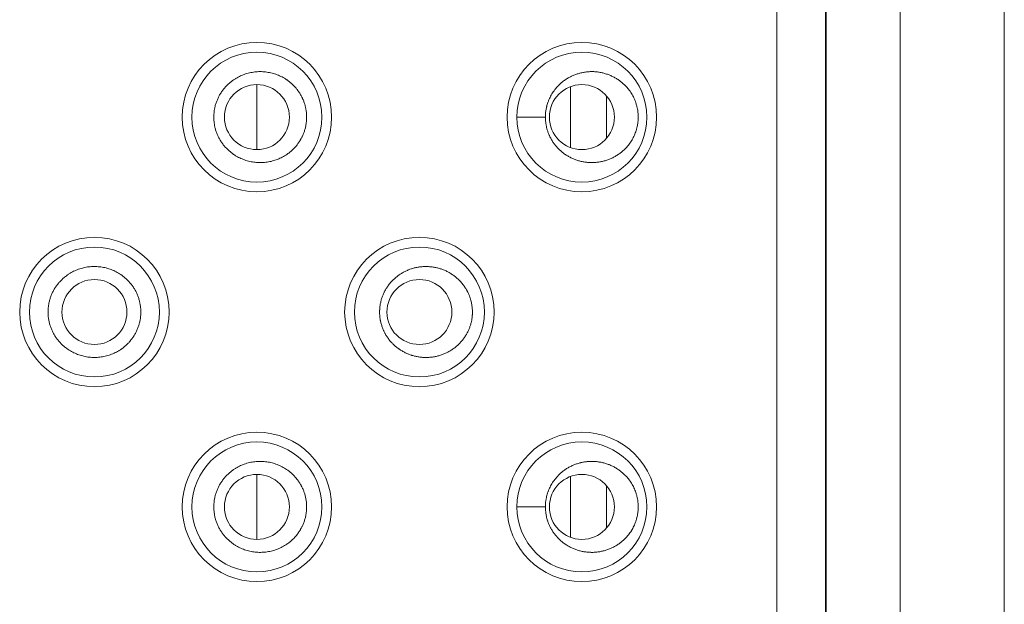
# Model space of a CAD drawing. Units: millimetres. Extents: x 1044 to 1824, y 325 to 1703.
# Drawn here: x 1383 to 1398, y 1220 to 1229 of the extents above; entities that cross this region are included whole.
import ezdxf

# ---------------------------------------------------------------- set-up
doc = ezdxf.new("R2010")
doc.units = ezdxf.units.MM
doc.header["$LTSCALE"] = 25.4
doc.layers.get('0').update_dxf_attribs({"lineweight": 15})

msp = doc.modelspace()

# ---------------------------------------------------------------- linework, layer by layer
at = {"color": 7, "linetype": 'Continuous', "lineweight": 15}
for p, q in [((1397.9, 1264.819), (1397.9, 1079.819)), ((1395.158, 1253.819), (1395.158, 1195.119)), ((1396.3, 1253.819), (1396.3, 1195.119)), ((1394.4, 1195.719), (1394.4, 1253.219)), ((1395.15, 1195.719), (1395.15, 1253.219)), ((1386.4, 1227.969), (1386.4, 1226.969)), ((1391.225, 1227.002), (1391.225, 1227.937)), ((1391.78, 1227.155), (1391.78, 1227.783)), ((1390.4, 1227.469), (1390.839, 1227.469)), ((1386.4, 1221.969), (1386.4, 1220.969)), ((1391.225, 1221.002), (1391.225, 1221.937)), ((1391.78, 1221.155), (1391.78, 1221.783)), ((1390.4, 1221.469), (1390.839, 1221.469))]:
    msp.add_line(p, q, dxfattribs=at)
at = {"color": 7, "linetype": 'Continuous', "lineweight": 15, "flags": 128}
for points in [[(1385.737, 1227.469), (1385.737, 1227.476, -0.0179), (1385.738, 1227.516), (1385.739, 1227.517, -0.009355), (1385.742, 1227.553, -0.016659), (1385.747, 1227.59), (1385.748, 1227.595, -0.010306), (1385.754, 1227.622), (1385.754, 1227.622, -0.009865), (1385.76, 1227.648, -0.00998), (1385.768, 1227.674), (1385.768, 1227.674, -0.009888), (1385.777, 1227.7, -0.009816), (1385.786, 1227.725, -0.009759), (1385.797, 1227.75, -0.009719), (1385.808, 1227.774, -0.00969), (1385.82, 1227.798, -0.009704), (1385.834, 1227.822), (1385.834, 1227.822, -0.009732), (1385.848, 1227.845), (1385.848, 1227.845, -0.009686), (1385.863, 1227.867, -0.009654), (1385.879, 1227.889, -0.009637), (1385.896, 1227.91, -0.009634), (1385.914, 1227.931, -0.009645), (1385.933, 1227.951), (1385.933, 1227.951, -0.009692), (1385.952, 1227.97), (1385.952, 1227.97, -0.00968), (1385.972, 1227.989), (1385.972, 1227.989, -0.009624), (1385.993, 1228.006, -0.009584), (1386.014, 1228.023, -0.00956), (1386.036, 1228.039), (1386.042, 1228.043, -0.019092), (1386.077, 1228.065, -0.009593), (1386.112, 1228.086), (1386.112, 1228.086, -0.019036), (1386.149, 1228.104, -0.009475), (1386.187, 1228.12, -0.018921), (1386.226, 1228.134, -0.009493), (1386.265, 1228.145), (1386.265, 1228.145, -0.01896), (1386.306, 1228.155, -0.00944), (1386.346, 1228.162, -0.01885), (1386.387, 1228.166, -0.009437), (1386.428, 1228.169, -0.018941), (1386.47, 1228.169, -0.00945), (1386.511, 1228.167, -0.018864), (1386.552, 1228.162, -0.009439), (1386.593, 1228.155, -0.018997), (1386.633, 1228.146), (1386.633, 1228.146, -0.009505), (1386.673, 1228.135, -0.018949), (1386.711, 1228.121, -0.00948), (1386.75, 1228.105, -0.019066), (1386.787, 1228.087), (1386.787, 1228.087, -0.009604), (1386.823, 1228.067), (1386.823, 1228.067, -0.019115), (1386.857, 1228.045), (1386.863, 1228.041, -0.009565), (1386.885, 1228.025, -0.009587), (1386.907, 1228.008, -0.009625), (1386.927, 1227.991), (1386.928, 1227.991, -0.009679), (1386.948, 1227.972), (1386.948, 1227.972, -0.009701), (1386.967, 1227.953, -0.009644), (1386.986, 1227.933), (1386.99, 1227.928, -0.019252), (1387.016, 1227.897), (1387.021, 1227.892, -0.009643), (1387.037, 1227.87, -0.00967), (1387.052, 1227.847), (1387.052, 1227.847, -0.009716), (1387.066, 1227.825, -0.009689), (1387.08, 1227.801), (1387.083, 1227.795, -0.019339), (1387.101, 1227.759), (1387.104, 1227.753, -0.00972), (1387.115, 1227.728, -0.009771), (1387.124, 1227.703, -0.009835), (1387.133, 1227.678), (1387.133, 1227.678, -0.009939), (1387.14, 1227.652), (1387.141, 1227.652, -0.00984), (1387.147, 1227.626, -0.009677), (1387.153, 1227.6, -0.009539), (1387.157, 1227.574, -0.009418), (1387.161, 1227.548, -0.009329), (1387.163, 1227.521), (1387.164, 1227.515, -0.017795), (1387.165, 1227.476), (1387.165, 1227.47), (1387.165, 1227.469)], [(1390.839, 1227.469), (1390.839, 1227.476, -0.017448), (1390.84, 1227.514), (1390.841, 1227.52, -0.00913), (1390.843, 1227.546, -0.00922), (1390.847, 1227.572, -0.009328), (1390.851, 1227.597), (1390.851, 1227.599, -0.011851), (1390.857, 1227.628), (1390.859, 1227.633, -0.01517), (1390.867, 1227.665, -0.009695), (1390.878, 1227.697), (1390.879, 1227.7, -0.019165), (1390.893, 1227.737, -0.009522), (1390.91, 1227.773), (1390.91, 1227.773, -0.019032), (1390.928, 1227.808), (1390.928, 1227.808, -0.009682), (1390.949, 1227.843), (1390.949, 1227.843, -0.019215), (1390.972, 1227.876, -0.009576), (1390.997, 1227.908, -0.019159), (1391.023, 1227.939), (1391.028, 1227.943, -0.009693), (1391.047, 1227.963, -0.009786), (1391.067, 1227.982), (1391.067, 1227.982, -0.009729), (1391.088, 1228, -0.009688), (1391.109, 1228.018, -0.009662), (1391.131, 1228.034, -0.00965), (1391.154, 1228.05, -0.009657), (1391.177, 1228.065), (1391.177, 1228.065, -0.00976), (1391.201, 1228.079), (1391.202, 1228.079, -0.00979), (1391.226, 1228.092), (1391.226, 1228.092, -0.009745), (1391.252, 1228.104, -0.009716), (1391.277, 1228.115, -0.009701), (1391.304, 1228.125, -0.0097), (1391.33, 1228.134, -0.009721), (1391.357, 1228.142), (1391.357, 1228.142, -0.009821), (1391.385, 1228.149), (1391.385, 1228.15, -0.009811), (1391.413, 1228.156), (1391.413, 1228.156, -0.009779), (1391.441, 1228.161, -0.009762), (1391.469, 1228.164, -0.009761), (1391.497, 1228.167, -0.009773), (1391.526, 1228.169, -0.00981), (1391.554, 1228.169), (1391.554, 1228.169, -0.009852), (1391.583, 1228.169), (1391.583, 1228.169, -0.009821), (1391.611, 1228.167, -0.009806), (1391.64, 1228.164, -0.009806), (1391.668, 1228.16, -0.009821), (1391.696, 1228.155, -0.009851), (1391.724, 1228.149), (1391.724, 1228.149, -0.009892), (1391.752, 1228.142), (1391.752, 1228.142, -0.009796), (1391.779, 1228.133, -0.009775), (1391.806, 1228.124, -0.009772), (1391.832, 1228.114, -0.009785), (1391.858, 1228.102, -0.009813), (1391.884, 1228.09), (1391.884, 1228.09, -0.009855), (1391.909, 1228.076), (1391.909, 1228.076, -0.00985), (1391.933, 1228.062), (1391.933, 1228.062, -0.00968), (1391.956, 1228.047, -0.009672), (1391.979, 1228.031, -0.00968), (1392.001, 1228.015, -0.009703), (1392.022, 1227.997, -0.009741), (1392.043, 1227.979), (1392.043, 1227.979, -0.009796), (1392.063, 1227.96), (1392.063, 1227.959, -0.009718), (1392.082, 1227.94, -0.009547), (1392.1, 1227.92), (1392.104, 1227.915, -0.019062), (1392.129, 1227.883, -0.009542), (1392.152, 1227.85), (1392.152, 1227.85, -0.0192), (1392.173, 1227.816), (1392.174, 1227.816, -0.009477), (1392.192, 1227.782), (1392.192, 1227.781, -0.018752), (1392.209, 1227.746, -0.009407), (1392.224, 1227.71, -0.018976), (1392.236, 1227.673), (1392.238, 1227.667, -0.009611), (1392.245, 1227.642, -0.009315), (1392.251, 1227.617), (1392.252, 1227.611, -0.018108), (1392.259, 1227.574), (1392.26, 1227.568, -0.017693), (1392.265, 1227.519), (1392.265, 1227.518, -0.016835), (1392.267, 1227.47), (1392.267, 1227.469)], [(1387.165, 1227.469, -0.008569), (1387.165, 1227.443), (1387.164, 1227.436, -0.01853), (1387.161, 1227.398), (1387.16, 1227.386, -0.016578), (1387.155, 1227.349), (1387.154, 1227.344, -0.01025), (1387.148, 1227.317), (1387.148, 1227.317, -0.00981), (1387.142, 1227.291, -0.009942), (1387.134, 1227.265), (1387.134, 1227.265, -0.009851), (1387.126, 1227.24, -0.009781), (1387.116, 1227.215, -0.009725), (1387.106, 1227.19, -0.009689), (1387.095, 1227.166), (1387.092, 1227.16, -0.019334), (1387.072, 1227.124), (1387.069, 1227.118, -0.009725), (1387.055, 1227.095, -0.009677), (1387.04, 1227.073, -0.009649), (1387.024, 1227.051), (1387.019, 1227.045, -0.019251), (1386.994, 1227.014), (1386.989, 1227.009, -0.009637), (1386.971, 1226.989, -0.009689), (1386.951, 1226.97), (1386.951, 1226.97, -0.009688), (1386.931, 1226.951), (1386.931, 1226.951, -0.009632), (1386.911, 1226.933, -0.009591), (1386.889, 1226.916, -0.009567), (1386.867, 1226.9), (1386.861, 1226.896, -0.019106), (1386.827, 1226.874, -0.009603), (1386.791, 1226.854), (1386.791, 1226.854, -0.01906), (1386.754, 1226.835, -0.009487), (1386.716, 1226.819, -0.018944), (1386.678, 1226.805, -0.009505), (1386.638, 1226.794), (1386.638, 1226.794, -0.018976), (1386.598, 1226.784, -0.009446), (1386.557, 1226.777, -0.018862), (1386.516, 1226.772, -0.009445), (1386.475, 1226.77, -0.018946), (1386.434, 1226.769, -0.009447), (1386.392, 1226.772, -0.018852), (1386.351, 1226.776, -0.009433), (1386.311, 1226.783), (1386.311, 1226.783, -0.018975), (1386.27, 1226.792), (1386.27, 1226.792, -0.009493), (1386.231, 1226.803, -0.018925), (1386.192, 1226.817, -0.009468), (1386.154, 1226.833, -0.019041), (1386.117, 1226.85), (1386.117, 1226.85, -0.009593), (1386.081, 1226.87, -0.019109), (1386.046, 1226.892), (1386.041, 1226.896, -0.009557), (1386.018, 1226.912, -0.00958), (1385.997, 1226.929, -0.009617), (1385.976, 1226.947), (1385.976, 1226.947, -0.009671), (1385.956, 1226.965), (1385.956, 1226.965, -0.009701), (1385.936, 1226.984), (1385.936, 1226.984, -0.00965), (1385.918, 1227.004, -0.009635), (1385.9, 1227.024, -0.009636), (1385.883, 1227.045, -0.00965), (1385.866, 1227.067, -0.009678), (1385.851, 1227.09), (1385.851, 1227.09, -0.009725), (1385.836, 1227.113), (1385.836, 1227.113, -0.009714), (1385.823, 1227.136), (1385.823, 1227.136, -0.009692), (1385.81, 1227.16, -0.009713), (1385.799, 1227.184, -0.00975), (1385.788, 1227.209, -0.009806), (1385.778, 1227.234, -0.00987), (1385.77, 1227.26), (1385.769, 1227.26, -0.009976), (1385.762, 1227.285), (1385.762, 1227.285, -0.009893), (1385.755, 1227.311, -0.00973), (1385.75, 1227.337, -0.00959), (1385.745, 1227.364, -0.009468), (1385.741, 1227.39, -0.009377), (1385.739, 1227.417), (1385.738, 1227.423, -0.017884), (1385.737, 1227.462), (1385.737, 1227.468), (1385.737, 1227.469)], [(1392.267, 1227.469), (1392.267, 1227.463, -0.016867), (1392.266, 1227.426), (1392.265, 1227.42, -0.008821), (1392.263, 1227.395, -0.008902), (1392.26, 1227.37, -0.008979), (1392.256, 1227.346), (1392.255, 1227.34, -0.017225), (1392.247, 1227.305), (1392.246, 1227.3, -0.009617), (1392.239, 1227.275, -0.009538), (1392.231, 1227.25), (1392.229, 1227.244, -0.018874), (1392.215, 1227.207), (1392.215, 1227.207, -0.009385), (1392.2, 1227.172, -0.018201), (1392.182, 1227.138), (1392.182, 1227.138, -0.00964), (1392.163, 1227.104), (1392.162, 1227.103, -0.019129), (1392.14, 1227.07, -0.009532), (1392.116, 1227.038, -0.019068), (1392.09, 1227.007), (1392.085, 1227.002, -0.009668), (1392.066, 1226.982, -0.009805), (1392.047, 1226.963), (1392.047, 1226.963, -0.009748), (1392.026, 1226.945, -0.009706), (1392.005, 1226.927, -0.009681), (1391.983, 1226.91, -0.009669), (1391.96, 1226.894, -0.009677), (1391.937, 1226.879), (1391.937, 1226.879, -0.009808), (1391.913, 1226.865), (1391.913, 1226.865, -0.009862), (1391.888, 1226.851), (1391.888, 1226.851, -0.009816), (1391.863, 1226.839, -0.009785), (1391.837, 1226.827, -0.00977), (1391.811, 1226.816, -0.009769), (1391.784, 1226.807, -0.009791), (1391.757, 1226.798), (1391.757, 1226.798, -0.009872), (1391.73, 1226.791), (1391.73, 1226.791, -0.009854), (1391.702, 1226.785), (1391.702, 1226.785, -0.009821), (1391.674, 1226.779, -0.009804), (1391.645, 1226.775, -0.009802), (1391.617, 1226.772, -0.009813), (1391.588, 1226.77), (1391.588, 1226.77, -0.00985), (1391.56, 1226.769), (1391.56, 1226.769, -0.009818), (1391.531, 1226.77, -0.009781), (1391.503, 1226.771, -0.009764), (1391.474, 1226.774, -0.009763), (1391.446, 1226.777, -0.009777), (1391.418, 1226.782, -0.009807), (1391.39, 1226.788), (1391.39, 1226.788, -0.009843), (1391.362, 1226.795), (1391.362, 1226.795, -0.009726), (1391.335, 1226.803, -0.009706), (1391.309, 1226.811, -0.009703), (1391.282, 1226.821, -0.009715), (1391.256, 1226.832, -0.009741), (1391.231, 1226.844), (1391.231, 1226.844, -0.009782), (1391.206, 1226.857), (1391.206, 1226.857, -0.009791), (1391.182, 1226.871), (1391.182, 1226.871, -0.00966), (1391.158, 1226.886, -0.009652), (1391.135, 1226.901, -0.00966), (1391.113, 1226.918, -0.009683), (1391.092, 1226.935, -0.009721), (1391.071, 1226.953), (1391.071, 1226.953, -0.009776), (1391.051, 1226.972), (1391.05, 1226.972, -0.009729), (1391.031, 1226.991, -0.009592), (1391.013, 1227.011), (1391.009, 1227.016, -0.019148), (1390.983, 1227.048), (1390.979, 1227.053, -0.009591), (1390.963, 1227.075, -0.009617), (1390.948, 1227.097), (1390.948, 1227.097, -0.009662), (1390.934, 1227.12, -0.009566), (1390.921, 1227.143), (1390.918, 1227.149, -0.019016), (1390.9, 1227.185), (1390.898, 1227.191, -0.009555), (1390.887, 1227.215, -0.009603), (1390.878, 1227.24, -0.009665), (1390.87, 1227.265), (1390.868, 1227.271, -0.019378), (1390.858, 1227.309), (1390.856, 1227.316, -0.009457), (1390.851, 1227.341, -0.009354), (1390.847, 1227.367), (1390.846, 1227.373, -0.018336), (1390.841, 1227.412), (1390.841, 1227.418, -0.017426), (1390.839, 1227.468), (1390.839, 1227.469)], [(1383.186, 1224.469), (1383.186, 1224.476, -0.017916), (1383.187, 1224.516), (1383.187, 1224.517, -0.009364), (1383.191, 1224.553, -0.016675), (1383.196, 1224.59), (1383.197, 1224.595, -0.010316), (1383.203, 1224.622), (1383.203, 1224.622, -0.009875), (1383.21, 1224.648, -0.009991), (1383.217, 1224.674), (1383.217, 1224.674, -0.009898), (1383.226, 1224.7, -0.009826), (1383.235, 1224.725, -0.009769), (1383.246, 1224.75, -0.009728), (1383.257, 1224.774, -0.0097), (1383.27, 1224.798, -0.009713), (1383.283, 1224.822), (1383.283, 1224.822, -0.009735), (1383.297, 1224.845), (1383.297, 1224.845, -0.009688), (1383.313, 1224.867, -0.009657), (1383.329, 1224.889, -0.009639), (1383.346, 1224.911, -0.009636), (1383.363, 1224.931, -0.009643), (1383.382, 1224.951, -0.009691), (1383.401, 1224.97), (1383.401, 1224.97, -0.009672), (1383.421, 1224.989), (1383.421, 1224.989, -0.009616), (1383.442, 1225.006, -0.009576), (1383.464, 1225.023, -0.009552), (1383.486, 1225.039), (1383.491, 1225.043, -0.019078), (1383.526, 1225.066, -0.009578), (1383.562, 1225.086), (1383.562, 1225.086, -0.019), (1383.598, 1225.104, -0.009456), (1383.636, 1225.12, -0.018883), (1383.675, 1225.134, -0.009474), (1383.714, 1225.145), (1383.714, 1225.145, -0.018907), (1383.754, 1225.155, -0.009411), (1383.795, 1225.162, -0.018791), (1383.836, 1225.166, -0.009409), (1383.877, 1225.169, -0.018878), (1383.918, 1225.169, -0.009416), (1383.959, 1225.167, -0.018794), (1384, 1225.162, -0.009404), (1384.041, 1225.156, -0.018923), (1384.081, 1225.147, -0.009479), (1384.12, 1225.135, -0.018887), (1384.159, 1225.122, -0.00945), (1384.197, 1225.106, -0.019002), (1384.234, 1225.088), (1384.234, 1225.088, -0.009577), (1384.27, 1225.068, -0.019089), (1384.304, 1225.046), (1384.31, 1225.042, -0.009549), (1384.332, 1225.026, -0.009572), (1384.354, 1225.01, -0.009609), (1384.375, 1224.992), (1384.375, 1224.992, -0.009662), (1384.395, 1224.974), (1384.395, 1224.974, -0.009698), (1384.415, 1224.955), (1384.415, 1224.955, -0.009653), (1384.433, 1224.935, -0.009638), (1384.451, 1224.915, -0.009638), (1384.468, 1224.893, -0.009653), (1384.484, 1224.872, -0.009681), (1384.5, 1224.849), (1384.5, 1224.849, -0.009728), (1384.514, 1224.826), (1384.514, 1224.826, -0.009722), (1384.528, 1224.803), (1384.528, 1224.803, -0.009702), (1384.541, 1224.779, -0.009723), (1384.552, 1224.755, -0.00976), (1384.563, 1224.73, -0.009816), (1384.573, 1224.705, -0.00988), (1384.581, 1224.679), (1384.581, 1224.679, -0.009987), (1384.589, 1224.653), (1384.589, 1224.653, -0.009903), (1384.596, 1224.627, -0.009739), (1384.601, 1224.601, -0.009599), (1384.606, 1224.575, -0.009477), (1384.61, 1224.548, -0.009385), (1384.612, 1224.522), (1384.613, 1224.516, -0.0179), (1384.614, 1224.476), (1384.614, 1224.47), (1384.614, 1224.469)], [(1388.288, 1224.469, -0.008534), (1388.288, 1224.496), (1388.289, 1224.502, -0.018452), (1388.292, 1224.541), (1388.293, 1224.552, -0.016505), (1388.298, 1224.589), (1388.299, 1224.594, -0.010203), (1388.305, 1224.62), (1388.305, 1224.621, -0.009763), (1388.311, 1224.647, -0.009894), (1388.318, 1224.672), (1388.318, 1224.672, -0.009805), (1388.327, 1224.698, -0.009735), (1388.336, 1224.723, -0.00968), (1388.346, 1224.747, -0.009645), (1388.358, 1224.772), (1388.361, 1224.778, -0.019248), (1388.38, 1224.813), (1388.383, 1224.819, -0.0097), (1388.397, 1224.842, -0.009653), (1388.412, 1224.864, -0.009625), (1388.428, 1224.886), (1388.432, 1224.892, -0.019205), (1388.458, 1224.923), (1388.463, 1224.928, -0.009614), (1388.481, 1224.948, -0.009677), (1388.5, 1224.967), (1388.5, 1224.967, -0.009697), (1388.52, 1224.986), (1388.52, 1224.986, -0.009641), (1388.541, 1225.004, -0.0096), (1388.562, 1225.021, -0.009576), (1388.584, 1225.037), (1388.59, 1225.041, -0.019129), (1388.624, 1225.063), (1388.63, 1225.067, -0.009621), (1388.654, 1225.081, -0.009604), (1388.679, 1225.093), (1388.679, 1225.093, -0.009562), (1388.704, 1225.105, -0.009537), (1388.729, 1225.116), (1388.735, 1225.119, -0.019037), (1388.774, 1225.133), (1388.781, 1225.135, -0.00954), (1388.807, 1225.143, -0.009602), (1388.834, 1225.15), (1388.834, 1225.15, -0.009581), (1388.861, 1225.156), (1388.861, 1225.156, -0.009551), (1388.889, 1225.16, -0.009536), (1388.916, 1225.164, -0.009534), (1388.944, 1225.167, -0.009545), (1388.972, 1225.169, -0.009579), (1389, 1225.169), (1389, 1225.169, -0.009625), (1389.028, 1225.169), (1389.028, 1225.169, -0.009597), (1389.056, 1225.167, -0.009582), (1389.083, 1225.165, -0.009581), (1389.111, 1225.161, -0.009595), (1389.139, 1225.156, -0.009623), (1389.166, 1225.151), (1389.166, 1225.151, -0.009665), (1389.193, 1225.144), (1389.193, 1225.144, -0.009607), (1389.22, 1225.136, -0.009588), (1389.246, 1225.127, -0.009585), (1389.272, 1225.117, -0.009597), (1389.298, 1225.106, -0.009623), (1389.323, 1225.095), (1389.323, 1225.095, -0.009663), (1389.348, 1225.082), (1389.348, 1225.082, -0.009696), (1389.372, 1225.068), (1389.372, 1225.068, -0.00963), (1389.395, 1225.054, -0.009622), (1389.418, 1225.038, -0.009631), (1389.44, 1225.022, -0.009654), (1389.462, 1225.005, -0.009692), (1389.483, 1224.987), (1389.483, 1224.987, -0.009747), (1389.503, 1224.968), (1389.503, 1224.968, -0.00973), (1389.522, 1224.949, -0.009627), (1389.541, 1224.929), (1389.545, 1224.924, -0.019217), (1389.571, 1224.893), (1389.575, 1224.887, -0.009626), (1389.591, 1224.865, -0.009652), (1389.606, 1224.843), (1389.606, 1224.843, -0.009698), (1389.62, 1224.82, -0.009607), (1389.634, 1224.796), (1389.637, 1224.791, -0.019102), (1389.654, 1224.755, -0.009588), (1389.67, 1224.718, -0.01936), (1389.683, 1224.681), (1389.685, 1224.674, -0.009815), (1389.692, 1224.649), (1389.692, 1224.649, -0.009669), (1389.699, 1224.624), (1389.699, 1224.624, -0.009502), (1389.704, 1224.598, -0.009398), (1389.708, 1224.572), (1389.709, 1224.566, -0.01842), (1389.714, 1224.527), (1389.714, 1224.521, -0.017504), (1389.716, 1224.47), (1389.716, 1224.469)], [(1384.614, 1224.469), (1384.614, 1224.462, -0.017916), (1384.613, 1224.423), (1384.613, 1224.422, -0.009364), (1384.609, 1224.385, -0.016675), (1384.604, 1224.349), (1384.603, 1224.343, -0.010316), (1384.597, 1224.316), (1384.597, 1224.316, -0.009875), (1384.59, 1224.29, -0.009991), (1384.583, 1224.264), (1384.583, 1224.264, -0.009898), (1384.574, 1224.239, -0.009826), (1384.565, 1224.213, -0.009769), (1384.554, 1224.188, -0.009728), (1384.543, 1224.164, -0.0097), (1384.53, 1224.14, -0.009713), (1384.517, 1224.117), (1384.517, 1224.117, -0.009735), (1384.503, 1224.094), (1384.503, 1224.094, -0.009688), (1384.487, 1224.071, -0.009657), (1384.471, 1224.049, -0.009639), (1384.454, 1224.028, -0.009636), (1384.437, 1224.007, -0.009643), (1384.418, 1223.987, -0.009691), (1384.399, 1223.968), (1384.399, 1223.968, -0.009672), (1384.379, 1223.95), (1384.379, 1223.95, -0.009616), (1384.358, 1223.932, -0.009576), (1384.336, 1223.915, -0.009552), (1384.314, 1223.899), (1384.309, 1223.895, -0.019078), (1384.274, 1223.873, -0.009578), (1384.238, 1223.853), (1384.238, 1223.853, -0.019), (1384.202, 1223.835, -0.009456), (1384.164, 1223.819, -0.018883), (1384.125, 1223.805, -0.009474), (1384.086, 1223.793), (1384.086, 1223.793, -0.018907), (1384.046, 1223.784, -0.009411), (1384.005, 1223.777, -0.018791), (1383.964, 1223.772, -0.009409), (1383.923, 1223.77, -0.018878), (1383.882, 1223.769, -0.009416), (1383.841, 1223.772, -0.018794), (1383.8, 1223.776, -0.009404), (1383.759, 1223.783, -0.018923), (1383.719, 1223.792, -0.009479), (1383.68, 1223.803, -0.018887), (1383.641, 1223.817, -0.00945), (1383.603, 1223.833, -0.019002), (1383.566, 1223.85), (1383.566, 1223.85, -0.009577), (1383.53, 1223.87, -0.019089), (1383.496, 1223.892), (1383.49, 1223.896, -0.009549), (1383.468, 1223.912, -0.009572), (1383.446, 1223.929, -0.009609), (1383.425, 1223.946), (1383.425, 1223.946, -0.009662), (1383.405, 1223.965), (1383.405, 1223.965, -0.009698), (1383.385, 1223.984), (1383.385, 1223.984, -0.009653), (1383.367, 1224.003, -0.009638), (1383.349, 1224.024, -0.009638), (1383.332, 1224.045, -0.009653), (1383.316, 1224.067, -0.009681), (1383.3, 1224.089), (1383.3, 1224.089, -0.009728), (1383.286, 1224.112), (1383.286, 1224.112, -0.009722), (1383.272, 1224.136), (1383.272, 1224.136, -0.009702), (1383.259, 1224.16, -0.009723), (1383.248, 1224.184, -0.00976), (1383.237, 1224.209, -0.009816), (1383.227, 1224.234, -0.00988), (1383.219, 1224.259), (1383.219, 1224.259, -0.009987), (1383.211, 1224.285), (1383.211, 1224.285, -0.009903), (1383.204, 1224.311, -0.009739), (1383.199, 1224.337, -0.009599), (1383.194, 1224.364, -0.009477), (1383.19, 1224.39, -0.009385), (1383.188, 1224.417), (1383.187, 1224.423, -0.0179), (1383.186, 1224.462), (1383.186, 1224.468), (1383.186, 1224.469)], [(1389.716, 1224.469), (1389.716, 1224.462, -0.017525), (1389.715, 1224.424), (1389.714, 1224.418, -0.009172), (1389.712, 1224.392, -0.009242), (1389.708, 1224.366), (1389.708, 1224.361, -0.017095), (1389.701, 1224.325), (1389.7, 1224.32, -0.009641), (1389.694, 1224.294, -0.009809), (1389.686, 1224.269), (1389.686, 1224.269, -0.009741), (1389.678, 1224.244), (1389.676, 1224.237, -0.019254), (1389.662, 1224.2, -0.009566), (1389.645, 1224.164), (1389.645, 1224.164, -0.019117), (1389.626, 1224.129), (1389.623, 1224.123, -0.009707), (1389.609, 1224.1, -0.009659), (1389.594, 1224.077, -0.009632), (1389.578, 1224.055), (1389.574, 1224.05, -0.019217), (1389.548, 1224.018), (1389.544, 1224.013, -0.00962), (1389.526, 1223.993, -0.009701), (1389.507, 1223.974), (1389.507, 1223.974, -0.009755), (1389.487, 1223.955), (1389.487, 1223.955, -0.009698), (1389.466, 1223.937, -0.009657), (1389.444, 1223.92, -0.009631), (1389.422, 1223.903, -0.009619), (1389.4, 1223.888, -0.009625), (1389.376, 1223.873), (1389.376, 1223.873, -0.009681), (1389.352, 1223.859), (1389.352, 1223.859, -0.00967), (1389.328, 1223.846), (1389.328, 1223.846, -0.009627), (1389.303, 1223.834, -0.009598), (1389.277, 1223.823, -0.009584), (1389.251, 1223.813, -0.009583), (1389.225, 1223.804, -0.009603), (1389.198, 1223.796), (1389.198, 1223.796, -0.009654), (1389.171, 1223.789), (1389.171, 1223.789, -0.009624), (1389.144, 1223.783, -0.009598), (1389.116, 1223.778, -0.009581), (1389.089, 1223.774, -0.00958), (1389.061, 1223.772, -0.009591), (1389.033, 1223.77), (1389.033, 1223.77, -0.009625), (1389.005, 1223.769), (1389.005, 1223.769, -0.009588), (1388.977, 1223.77, -0.009554), (1388.949, 1223.771, -0.009537), (1388.922, 1223.774, -0.009536), (1388.894, 1223.777, -0.00955), (1388.867, 1223.782, -0.009577), (1388.839, 1223.788), (1388.839, 1223.788, -0.009616), (1388.812, 1223.794, -0.009546), (1388.786, 1223.802), (1388.779, 1223.804, -0.019043), (1388.74, 1223.818), (1388.734, 1223.82, -0.009534), (1388.708, 1223.831, -0.009558), (1388.683, 1223.843), (1388.683, 1223.843, -0.009597), (1388.659, 1223.855, -0.009636), (1388.635, 1223.869), (1388.629, 1223.872, -0.019133), (1388.594, 1223.895), (1388.589, 1223.898, -0.009574), (1388.566, 1223.915, -0.009596), (1388.545, 1223.931, -0.009634), (1388.524, 1223.949), (1388.524, 1223.949, -0.009688), (1388.504, 1223.968), (1388.504, 1223.968, -0.009694), (1388.484, 1223.987, -0.00962), (1388.466, 1224.007), (1388.461, 1224.012, -0.019204), (1388.435, 1224.043), (1388.431, 1224.048, -0.009619), (1388.415, 1224.07, -0.009645), (1388.4, 1224.092), (1388.4, 1224.093, -0.009691), (1388.386, 1224.115, -0.009651), (1388.372, 1224.139), (1388.369, 1224.145, -0.019249), (1388.351, 1224.181), (1388.349, 1224.187, -0.009675), (1388.338, 1224.211, -0.009725), (1388.328, 1224.236, -0.009788), (1388.32, 1224.262), (1388.32, 1224.262, -0.009891), (1388.312, 1224.287), (1388.312, 1224.287, -0.009794), (1388.306, 1224.313, -0.009658), (1388.3, 1224.339), (1388.299, 1224.345, -0.01886), (1388.293, 1224.384), (1388.293, 1224.385, -0.009277), (1388.289, 1224.423, -0.017721), (1388.288, 1224.462), (1388.288, 1224.468), (1388.288, 1224.469)], [(1385.737, 1221.469), (1385.737, 1221.476, -0.0179), (1385.738, 1221.516), (1385.739, 1221.517, -0.009355), (1385.742, 1221.553, -0.016659), (1385.747, 1221.59), (1385.748, 1221.595, -0.010306), (1385.754, 1221.622), (1385.754, 1221.622, -0.009865), (1385.76, 1221.648, -0.00998), (1385.768, 1221.674), (1385.768, 1221.674, -0.009888), (1385.777, 1221.7, -0.009816), (1385.786, 1221.725, -0.009759), (1385.797, 1221.75, -0.009719), (1385.808, 1221.774, -0.00969), (1385.82, 1221.798, -0.009704), (1385.834, 1221.822), (1385.834, 1221.822, -0.009732), (1385.848, 1221.845), (1385.848, 1221.845, -0.009686), (1385.863, 1221.867, -0.009654), (1385.879, 1221.889, -0.009637), (1385.896, 1221.91, -0.009634), (1385.914, 1221.931, -0.009645), (1385.933, 1221.951), (1385.933, 1221.951, -0.009692), (1385.952, 1221.97), (1385.952, 1221.97, -0.00968), (1385.972, 1221.989), (1385.972, 1221.989, -0.009624), (1385.993, 1222.006, -0.009584), (1386.014, 1222.023, -0.00956), (1386.036, 1222.039), (1386.042, 1222.043, -0.019092), (1386.077, 1222.065, -0.009593), (1386.112, 1222.086), (1386.112, 1222.086, -0.019036), (1386.149, 1222.104, -0.009475), (1386.187, 1222.12, -0.018921), (1386.226, 1222.134, -0.009493), (1386.265, 1222.145), (1386.265, 1222.145, -0.01896), (1386.306, 1222.155, -0.00944), (1386.346, 1222.162, -0.01885), (1386.387, 1222.166, -0.009437), (1386.428, 1222.169, -0.018941), (1386.47, 1222.169, -0.00945), (1386.511, 1222.167, -0.018864), (1386.552, 1222.162, -0.009439), (1386.593, 1222.155, -0.018997), (1386.633, 1222.146), (1386.633, 1222.146, -0.009505), (1386.673, 1222.135, -0.018949), (1386.711, 1222.121, -0.00948), (1386.75, 1222.105, -0.019066), (1386.787, 1222.087), (1386.787, 1222.087, -0.009604), (1386.823, 1222.067), (1386.823, 1222.067, -0.019115), (1386.857, 1222.045), (1386.863, 1222.041, -0.009565), (1386.885, 1222.025, -0.009587), (1386.907, 1222.008, -0.009625), (1386.927, 1221.991), (1386.928, 1221.991, -0.009679), (1386.948, 1221.972), (1386.948, 1221.972, -0.009701), (1386.967, 1221.953, -0.009644), (1386.986, 1221.933), (1386.99, 1221.928, -0.019252), (1387.016, 1221.897), (1387.021, 1221.892, -0.009643), (1387.037, 1221.87, -0.00967), (1387.052, 1221.847), (1387.052, 1221.847, -0.009716), (1387.066, 1221.825, -0.009689), (1387.08, 1221.801), (1387.083, 1221.795, -0.019339), (1387.101, 1221.759), (1387.104, 1221.753, -0.00972), (1387.115, 1221.728, -0.009771), (1387.124, 1221.703, -0.009835), (1387.133, 1221.678), (1387.133, 1221.678, -0.009939), (1387.14, 1221.652), (1387.141, 1221.652, -0.00984), (1387.147, 1221.626, -0.009677), (1387.153, 1221.6, -0.009539), (1387.157, 1221.574, -0.009418), (1387.161, 1221.548, -0.009329), (1387.163, 1221.521), (1387.164, 1221.515, -0.017795), (1387.165, 1221.476), (1387.165, 1221.47), (1387.165, 1221.469)], [(1390.839, 1221.469), (1390.839, 1221.476, -0.017448), (1390.84, 1221.514), (1390.841, 1221.52, -0.00913), (1390.843, 1221.546, -0.009221), (1390.847, 1221.572, -0.009332), (1390.851, 1221.597, -0.009458), (1390.856, 1221.623), (1390.857, 1221.628, -0.017557), (1390.867, 1221.664), (1390.867, 1221.664, -0.009697), (1390.878, 1221.699), (1390.879, 1221.7, -0.019165), (1390.893, 1221.737, -0.009522), (1390.91, 1221.773), (1390.91, 1221.773, -0.019032), (1390.928, 1221.808), (1390.928, 1221.808, -0.009682), (1390.949, 1221.843), (1390.949, 1221.843, -0.019215), (1390.972, 1221.876, -0.009576), (1390.997, 1221.908, -0.019159), (1391.023, 1221.939), (1391.028, 1221.943, -0.009693), (1391.047, 1221.963, -0.009786), (1391.067, 1221.982), (1391.067, 1221.982, -0.009729), (1391.088, 1222, -0.009688), (1391.109, 1222.018, -0.009662), (1391.131, 1222.034, -0.00965), (1391.154, 1222.05, -0.009657), (1391.177, 1222.065), (1391.177, 1222.065, -0.00976), (1391.201, 1222.079), (1391.202, 1222.079, -0.00979), (1391.226, 1222.092), (1391.226, 1222.092, -0.009745), (1391.252, 1222.104, -0.009716), (1391.277, 1222.115, -0.009701), (1391.304, 1222.125, -0.0097), (1391.33, 1222.134, -0.009721), (1391.357, 1222.142), (1391.357, 1222.142, -0.009821), (1391.385, 1222.149), (1391.385, 1222.15, -0.009811), (1391.413, 1222.156), (1391.413, 1222.156, -0.009779), (1391.441, 1222.161, -0.009762), (1391.469, 1222.164, -0.009761), (1391.497, 1222.167, -0.009773), (1391.526, 1222.169, -0.00981), (1391.554, 1222.169), (1391.554, 1222.169, -0.009852), (1391.583, 1222.169), (1391.583, 1222.169, -0.009821), (1391.611, 1222.167, -0.009806), (1391.64, 1222.164, -0.009806), (1391.668, 1222.16, -0.009821), (1391.696, 1222.155, -0.009851), (1391.724, 1222.149), (1391.724, 1222.149, -0.009892), (1391.752, 1222.142), (1391.752, 1222.142, -0.009796), (1391.779, 1222.133, -0.009775), (1391.806, 1222.124, -0.009772), (1391.832, 1222.114, -0.009785), (1391.858, 1222.102, -0.009813), (1391.884, 1222.09), (1391.884, 1222.09, -0.009855), (1391.909, 1222.076), (1391.909, 1222.076, -0.00985), (1391.933, 1222.062), (1391.933, 1222.062, -0.00968), (1391.956, 1222.047, -0.009672), (1391.979, 1222.031, -0.00968), (1392.001, 1222.015, -0.009703), (1392.022, 1221.997, -0.009741), (1392.043, 1221.979), (1392.043, 1221.979, -0.009796), (1392.063, 1221.96), (1392.063, 1221.959, -0.009718), (1392.082, 1221.94, -0.009547), (1392.1, 1221.92), (1392.104, 1221.915, -0.019062), (1392.129, 1221.883, -0.009542), (1392.152, 1221.85), (1392.152, 1221.85, -0.0192), (1392.173, 1221.816), (1392.174, 1221.816, -0.009477), (1392.192, 1221.782), (1392.192, 1221.781, -0.018752), (1392.209, 1221.746, -0.009407), (1392.224, 1221.71, -0.018976), (1392.236, 1221.673), (1392.238, 1221.667, -0.009611), (1392.245, 1221.642, -0.009315), (1392.251, 1221.617), (1392.252, 1221.611, -0.018108), (1392.259, 1221.574), (1392.26, 1221.568, -0.017693), (1392.265, 1221.519), (1392.265, 1221.518, -0.016835), (1392.267, 1221.47), (1392.267, 1221.469)], [(1387.165, 1221.469, -0.008569), (1387.165, 1221.443), (1387.164, 1221.436, -0.01853), (1387.161, 1221.398), (1387.16, 1221.386, -0.016578), (1387.155, 1221.349), (1387.154, 1221.344, -0.01025), (1387.148, 1221.317), (1387.148, 1221.317, -0.00981), (1387.142, 1221.291, -0.009942), (1387.134, 1221.265), (1387.134, 1221.265, -0.009851), (1387.126, 1221.24, -0.009781), (1387.116, 1221.215, -0.009725), (1387.106, 1221.19, -0.009689), (1387.095, 1221.166), (1387.092, 1221.16, -0.019334), (1387.072, 1221.124), (1387.069, 1221.118, -0.009725), (1387.055, 1221.095, -0.009677), (1387.04, 1221.073, -0.009649), (1387.024, 1221.051), (1387.019, 1221.045, -0.019251), (1386.994, 1221.014), (1386.989, 1221.009, -0.009637), (1386.971, 1220.989, -0.009689), (1386.951, 1220.97), (1386.951, 1220.97, -0.009688), (1386.931, 1220.951), (1386.931, 1220.951, -0.009632), (1386.911, 1220.933, -0.009591), (1386.889, 1220.916, -0.009567), (1386.867, 1220.9), (1386.861, 1220.896, -0.019106), (1386.827, 1220.874, -0.009603), (1386.791, 1220.854), (1386.791, 1220.854, -0.01906), (1386.754, 1220.835, -0.009487), (1386.716, 1220.819, -0.018944), (1386.678, 1220.805, -0.009505), (1386.638, 1220.794), (1386.638, 1220.794, -0.018976), (1386.598, 1220.784, -0.009446), (1386.557, 1220.777, -0.018862), (1386.516, 1220.772, -0.009445), (1386.475, 1220.77, -0.018946), (1386.434, 1220.769, -0.009447), (1386.392, 1220.772, -0.018852), (1386.351, 1220.776, -0.009433), (1386.311, 1220.783), (1386.311, 1220.783, -0.018975), (1386.27, 1220.792), (1386.27, 1220.792, -0.009493), (1386.231, 1220.803, -0.018925), (1386.192, 1220.817, -0.009468), (1386.154, 1220.833, -0.019041), (1386.117, 1220.85), (1386.117, 1220.85, -0.009593), (1386.081, 1220.87, -0.019109), (1386.046, 1220.892), (1386.041, 1220.896, -0.009557), (1386.018, 1220.912, -0.00958), (1385.997, 1220.929, -0.009617), (1385.976, 1220.947), (1385.976, 1220.947, -0.009671), (1385.956, 1220.965), (1385.956, 1220.965, -0.009701), (1385.936, 1220.984), (1385.936, 1220.984, -0.00965), (1385.918, 1221.004, -0.009635), (1385.9, 1221.024, -0.009636), (1385.883, 1221.045, -0.00965), (1385.866, 1221.067, -0.009678), (1385.851, 1221.09), (1385.851, 1221.09, -0.009725), (1385.836, 1221.113), (1385.836, 1221.113, -0.009714), (1385.823, 1221.136), (1385.823, 1221.136, -0.009692), (1385.81, 1221.16, -0.009713), (1385.799, 1221.184, -0.00975), (1385.788, 1221.209, -0.009806), (1385.778, 1221.234, -0.00987), (1385.77, 1221.26), (1385.769, 1221.26, -0.009976), (1385.762, 1221.285), (1385.762, 1221.285, -0.009893), (1385.755, 1221.311, -0.00973), (1385.75, 1221.337, -0.00959), (1385.745, 1221.364, -0.009468), (1385.741, 1221.39, -0.009377), (1385.739, 1221.417), (1385.738, 1221.423, -0.017884), (1385.737, 1221.462), (1385.737, 1221.468), (1385.737, 1221.469)], [(1392.267, 1221.469), (1392.267, 1221.463, -0.016867), (1392.266, 1221.426), (1392.265, 1221.42, -0.008821), (1392.263, 1221.395, -0.008902), (1392.26, 1221.37, -0.008979), (1392.256, 1221.346), (1392.255, 1221.34, -0.017225), (1392.247, 1221.305), (1392.246, 1221.3, -0.009617), (1392.239, 1221.275, -0.009538), (1392.231, 1221.25), (1392.229, 1221.244, -0.018874), (1392.215, 1221.207), (1392.215, 1221.207, -0.009385), (1392.2, 1221.172, -0.018201), (1392.182, 1221.138), (1392.182, 1221.138, -0.00964), (1392.163, 1221.104), (1392.162, 1221.103, -0.019129), (1392.14, 1221.07, -0.009532), (1392.116, 1221.038, -0.019068), (1392.09, 1221.007), (1392.085, 1221.002, -0.009668), (1392.066, 1220.982, -0.009805), (1392.047, 1220.963), (1392.047, 1220.963, -0.009748), (1392.026, 1220.945, -0.009706), (1392.005, 1220.927, -0.009681), (1391.983, 1220.91, -0.009669), (1391.96, 1220.894, -0.009677), (1391.937, 1220.879), (1391.937, 1220.879, -0.009808), (1391.913, 1220.865), (1391.913, 1220.865, -0.009862), (1391.888, 1220.851), (1391.888, 1220.851, -0.009816), (1391.863, 1220.839, -0.009785), (1391.837, 1220.827, -0.00977), (1391.811, 1220.816, -0.009769), (1391.784, 1220.807, -0.009791), (1391.757, 1220.798), (1391.757, 1220.798, -0.009872), (1391.73, 1220.791), (1391.73, 1220.791, -0.009854), (1391.702, 1220.785), (1391.702, 1220.785, -0.009821), (1391.674, 1220.779, -0.009804), (1391.645, 1220.775, -0.009802), (1391.617, 1220.772, -0.009813), (1391.588, 1220.77), (1391.588, 1220.77, -0.00985), (1391.56, 1220.769), (1391.56, 1220.769, -0.009818), (1391.531, 1220.77, -0.009781), (1391.503, 1220.771, -0.009764), (1391.474, 1220.774, -0.009763), (1391.446, 1220.777, -0.009777), (1391.418, 1220.782, -0.009807), (1391.39, 1220.788), (1391.39, 1220.788, -0.009843), (1391.362, 1220.795), (1391.362, 1220.795, -0.009726), (1391.335, 1220.803, -0.009706), (1391.309, 1220.811, -0.009703), (1391.282, 1220.821, -0.009715), (1391.256, 1220.832, -0.009741), (1391.231, 1220.844), (1391.231, 1220.844, -0.009782), (1391.206, 1220.857), (1391.206, 1220.857, -0.009791), (1391.182, 1220.871), (1391.182, 1220.871, -0.00966), (1391.158, 1220.886, -0.009652), (1391.135, 1220.901, -0.00966), (1391.113, 1220.918, -0.009683), (1391.092, 1220.935, -0.009721), (1391.071, 1220.953), (1391.071, 1220.953, -0.009776), (1391.051, 1220.972), (1391.05, 1220.972, -0.009729), (1391.031, 1220.991, -0.009592), (1391.013, 1221.011), (1391.009, 1221.016, -0.019148), (1390.983, 1221.048), (1390.979, 1221.053, -0.009591), (1390.963, 1221.075, -0.009617), (1390.948, 1221.097), (1390.948, 1221.097, -0.009662), (1390.934, 1221.12, -0.009566), (1390.921, 1221.143), (1390.918, 1221.149, -0.019016), (1390.9, 1221.185), (1390.898, 1221.191, -0.009555), (1390.887, 1221.215, -0.009603), (1390.878, 1221.24, -0.009665), (1390.87, 1221.265), (1390.868, 1221.271, -0.019378), (1390.858, 1221.309), (1390.856, 1221.316, -0.009457), (1390.851, 1221.341, -0.009354), (1390.847, 1221.367), (1390.846, 1221.373, -0.018336), (1390.841, 1221.412), (1390.841, 1221.418, -0.017426), (1390.839, 1221.468), (1390.839, 1221.469)]]:
    msp.add_lwpolyline(points, format="xyb", dxfattribs=at)
at = {"color": 7, "linetype": 'Continuous', "lineweight": 15}
for centre, radius in [((1386.4, 1227.469), 1.15), ((1391.4, 1227.469), 1.15), ((1386.4, 1227.469), 1), ((1391.4, 1227.469), 1), ((1386.4, 1227.469), 0.5), ((1391.4, 1227.469), 0.5), ((1383.9, 1224.469), 1.15), ((1388.9, 1224.469), 1.15), ((1383.9, 1224.469), 1), ((1388.9, 1224.469), 1), ((1383.9, 1224.469), 0.5), ((1388.9, 1224.469), 0.5), ((1386.4, 1221.469), 1.15), ((1391.4, 1221.469), 1.15), ((1386.4, 1221.469), 1), ((1391.4, 1221.469), 1), ((1386.4, 1221.469), 0.5), ((1391.4, 1221.469), 0.5)]:
    msp.add_circle(centre, radius, dxfattribs=at)

doc.saveas('drawing.dxf')
